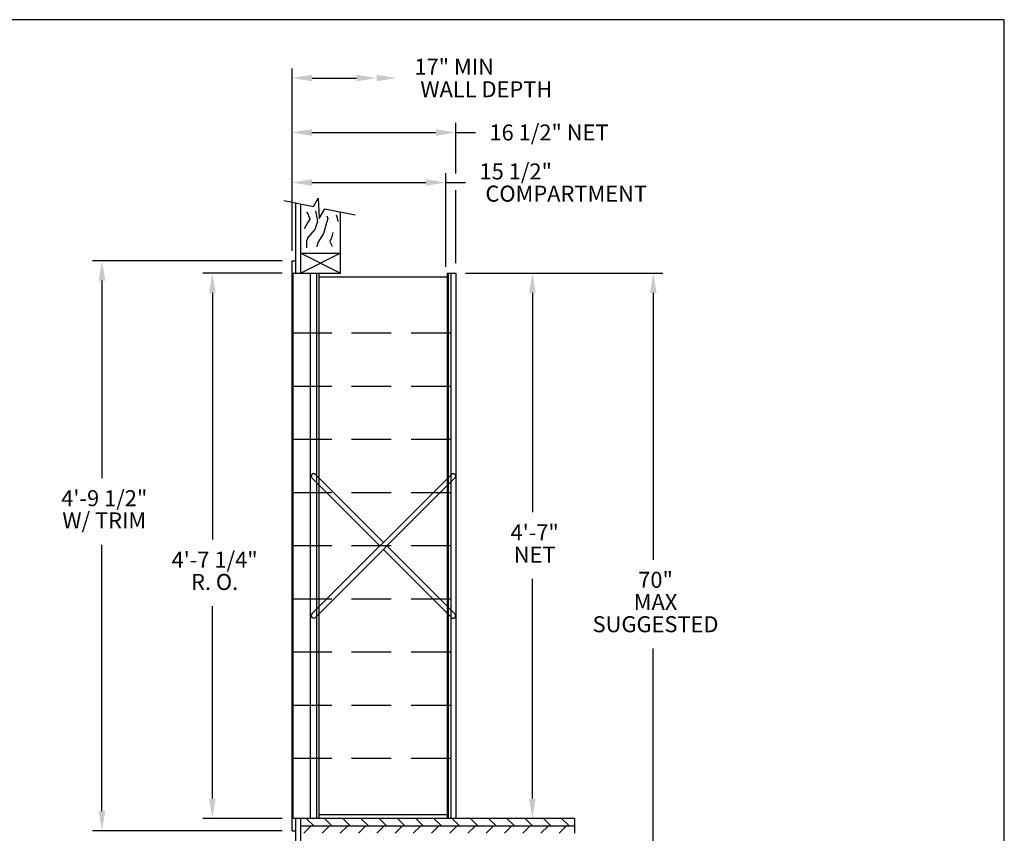
# Model space of a CAD drawing. Units: inches. Extents: x 3.3 to 13.8, y 8.3 to 16.3.
# Drawn here: x 7.6 to 13.8, y 11.2 to 16.3 of the extents above; entities that cross this region are included whole.
import ezdxf
from ezdxf.enums import TextEntityAlignment as Align

# ---------------------------------------------------------------- set-up
doc = ezdxf.new("R2010")
doc.units = ezdxf.units.IN
doc.header["$MEASUREMENT"] = 0
doc.linetypes.add('HIDDEN', pattern=[0.375, 0.25, -0.125])
for name, color, linetype in [('DIM', 1, 'Continuous'), ('HIDDEN', 32, 'HIDDEN'), ('Title Block', 7, 'Continuous')]:
    doc.layers.add(name, color=color, linetype=linetype)
doc.styles.add('ROMANS', font='ROMANS.shx')

# ---------------------------------------------------------------- blocks, each defined once
blk = doc.blocks.new('*X19')
at = {"color": 0}
for p, q in [((7.4372, 4.2299), (7.3903, 4.2767)), ((7.5521, 4.2299), (7.5052, 4.2767)), ((7.667, 4.2299), (7.6201, 4.2767)), ((7.7819, 4.2299), (7.7351, 4.2767)), ((7.8968, 4.2299), (7.85, 4.2767)), ((8.0117, 4.2299), (7.9649, 4.2767)), ((8.1266, 4.2299), (8.0798, 4.2767)), ((8.2415, 4.2299), (8.1947, 4.2767)), ((8.3565, 4.2299), (8.3096, 4.2767)), ((8.4714, 4.2299), (8.4245, 4.2767)), ((8.5863, 4.2299), (8.5394, 4.2767)), ((8.7012, 4.2299), (8.6543, 4.2767)), ((8.8161, 4.2299), (8.7692, 4.2767)), ((8.931, 4.2299), (8.8841, 4.2767)), ((9.0459, 4.2299), (8.999, 4.2767))]:
    blk.add_line(p, q, dxfattribs=at)
blk = doc.blocks.new('*X20')
at = {"color": 0}
for p, q in [((7.3749, 4.183), (7.4218, 4.2299)), ((7.4898, 4.183), (7.5367, 4.2299)), ((7.6047, 4.183), (7.6516, 4.2299)), ((7.7196, 4.183), (7.7665, 4.2299)), ((7.8345, 4.183), (7.8814, 4.2299)), ((7.9494, 4.183), (7.9963, 4.2299)), ((8.0643, 4.183), (8.1112, 4.2299)), ((8.1792, 4.183), (8.2261, 4.2299)), ((8.2941, 4.183), (8.341, 4.2299)), ((8.409, 4.183), (8.4559, 4.2299)), ((8.5239, 4.183), (8.5708, 4.2299)), ((8.6388, 4.183), (8.6857, 4.2299)), ((8.7537, 4.183), (8.8006, 4.2299)), ((8.8686, 4.183), (8.9155, 4.2299)), ((8.9836, 4.183), (9.0304, 4.2299))]:
    blk.add_line(p, q, dxfattribs=at)
blk = doc.blocks.new('CRBRKT')
for p, q in [((0.1257, 0.0722), (1.0046, 0.9511)), ((0.5762, 0.5227), (0.1478, 0.9511)), ((0.5541, 0.5006), (0.1257, 0.929)), ((0.1478, 0.0501), (1.0267, 0.929)), ((1.0267, 0.0722), (0.5983, 0.5006)), ((1.0046, 0.0501), (0.5762, 0.4785))]:
    blk.add_line(p, q)
for centre, start, end in [((0.1367, 0.94), 45, 225), ((1.0156, 0.94), 315, 135), ((0.1367, 0.0611), 135, 315), ((1.0156, 0.0611), 225, 45)]:
    blk.add_arc(centre, 0.0156, start, end)

msp = doc.modelspace()

# ---------------------------------------------------------------- linework, layer by layer
at = {"color": 0}
for p, q in [((9.4085, 15.1486), (9.4391, 15.2)), ((9.4391, 15.2), (9.4452, 15.0716)), ((9.223, 15.1857), (9.4085, 15.1486)), ((9.2976, 14.7282), (9.2976, 15.1708)), ((9.3288, 14.7282), (9.3288, 15.1645)), ((9.4452, 15.0716), (9.4807, 15.1342)), ((9.4807, 15.1342), (9.6715, 15.0961)), ((9.5788, 14.7282), (9.5788, 15.1146)), ((9.3288, 14.8532), (9.5788, 14.8532)), ((9.5788, 14.8532), (9.3288, 14.7282)), ((9.3288, 14.8532), (9.5788, 14.7282)), ((9.2742, 11.2126), (9.2742, 14.8063)), ((9.2742, 14.8063), (9.2976, 14.8063)), ((9.2742, 14.7282), (9.5788, 14.7282)), ((9.282, 11.2907), (9.282, 14.7282)), ((9.3913, 11.2907), (9.3913, 14.7282)), ((9.4304, 11.2907), (9.4304, 14.7282)), ((9.446, 11.2907), (9.446, 14.7282)), ((9.446, 14.7048), (10.2507, 14.7048)), ((10.2507, 14.7282), (10.2507, 11.2907)), ((10.2507, 14.7282), (10.3054, 14.7282)), ((10.2585, 14.7282), (10.2585, 11.2907)), ((10.2742, 14.7282), (10.2742, 11.2907)), ((10.3054, 14.7282), (10.3054, 11.2907)), ((11.0554, 11.2907), (9.2742, 11.2907)), ((9.2976, 10.5196), (9.2976, 11.2907)), ((9.3288, 10.5134), (9.3288, 11.2907)), ((10.2507, 11.3141), (9.446, 11.3141)), ((9.3288, 11.2438), (11.0554, 11.2438)), ((9.2742, 11.2126), (9.2976, 11.2126))]:
    msp.add_line(p, q, dxfattribs=at)
msp.add_line((11.0554, 11.197), (11.0554, 11.2907))
for points in [[(9.3647, 15.1125), (9.3738, 15.1013), (9.3861, 15.0687), (9.3718, 15.0442), (9.3514, 15.0075)], [(9.4226, 15.1198), (9.4226, 15.1198), (9.4349, 15.0544), (9.4186, 15.0035), (9.3737, 14.9525), (9.3656, 14.9301), (9.3656, 14.8873)], [(9.4945, 15.0901), (9.5, 15.0727), (9.4919, 15.0442), (9.4715, 14.977), (9.4368, 14.922), (9.4307, 14.8934)], [(9.5553, 15.0931), (9.5568, 15.0842), (9.5553, 15.0931), (9.562, 15.0542)], [(9.5323, 14.9831), (9.5225, 14.9496), (9.5123, 14.9272), (9.5265, 14.8987)]]:
    msp.add_lwpolyline(points, dxfattribs=at)
at = {"layer": 'DIM'}
for p, q in [((9.2742, 14.8687), (9.2742, 16.0184)), ((9.4004, 15.9578), (9.6807, 15.9578)), ((10.3054, 15.3552), (10.3054, 15.6745)), ((9.3992, 15.6145), (10.1804, 15.6145)), ((10.3054, 15.6145), (10.4304, 15.6145)), ((10.2429, 14.7673), (10.2429, 15.3589)), ((9.3992, 15.2989), (10.1179, 15.2989)), ((10.2429, 15.2989), (10.3679, 15.2989)), ((10.3054, 14.7907), (10.3054, 15.25)), ((9.2117, 14.8063), (8.017, 14.8063)), ((9.2117, 14.7282), (8.7122, 14.7282)), ((10.3679, 14.7282), (11.6101, 14.7282)), ((8.077, 14.6813), (8.077, 13.4363)), ((8.7722, 14.6032), (8.7722, 13.0483)), ((10.7884, 14.6032), (10.7884, 13.2205)), ((11.5501, 14.6032), (11.5501, 12.9218)), ((8.077, 11.3376), (8.077, 13.0163)), ((10.7884, 11.4157), (10.7884, 12.8005)), ((8.7722, 11.4157), (8.7722, 12.6283)), ((11.5501, 10.2774), (11.5501, 12.3618)), ((9.2117, 11.2907), (8.7122, 11.2907)), ((9.2117, 11.2126), (8.017, 11.2126))]:
    msp.add_line(p, q, dxfattribs=at)
for points in [[(9.4004, 15.9367), (9.4004, 15.9788), (9.2742, 15.9578)], [(9.6807, 15.9367), (9.6807, 15.9788), (9.8069, 15.9578)], [(9.8069, 15.9367), (9.8069, 15.9788), (9.9332, 15.9578)], [(9.3992, 15.5937), (9.3992, 15.6353), (9.2742, 15.6145)], [(10.1804, 15.5937), (10.1804, 15.6353), (10.3054, 15.6145)], [(9.3992, 15.278), (9.3992, 15.3197), (9.2742, 15.2989)], [(10.1179, 15.278), (10.1179, 15.3197), (10.2429, 15.2989)], [(8.0562, 14.6813), (8.0978, 14.6813), (8.077, 14.8063)], [(8.7514, 14.6032), (8.7931, 14.6032), (8.7722, 14.7282)], [(10.7676, 14.6032), (10.8092, 14.6032), (10.7884, 14.7282)], [(11.5293, 14.6032), (11.5709, 14.6032), (11.5501, 14.7282)], [(8.7514, 11.4157), (8.7931, 11.4157), (8.7722, 11.2907)], [(10.7676, 11.4157), (10.8092, 11.4157), (10.7884, 11.2907)], [(8.0562, 11.3376), (8.0978, 11.3376), (8.077, 11.2126)]]:
    msp.add_solid(points, dxfattribs=at)
at = {"layer": 'HIDDEN', "color": 0}
for p, q in [((10.2742, 14.349), (9.2742, 14.349)), ((10.2742, 14.0138), (9.2742, 14.0138)), ((10.2742, 13.6787), (9.2742, 13.6787)), ((10.2742, 13.3435), (9.2742, 13.3435)), ((10.2742, 13.0084), (9.2742, 13.0084)), ((10.2742, 12.6732), (9.2742, 12.6732)), ((10.2742, 12.3381), (9.2742, 12.3381)), ((10.2742, 12.0029), (9.2742, 12.0029)), ((10.2742, 11.6687), (9.2742, 11.6687))]:
    msp.add_line(p, q, dxfattribs=at)
at = {"layer": 'Title Block'}
for p, q in [((13.7615, 16.3255), (3.2615, 16.3255)), ((13.7615, 8.3255), (13.7615, 16.3255))]:
    msp.add_line(p, q, dxfattribs=at)

# ---------------------------------------------------------------- block references
at = {"color": 0}
for name, p in [('CRBRKT', (9.2742, 12.5078)), ('*X19', (1.9736, 7.014)), ('*X20', (1.9736, 7.014))]:
    msp.add_blockref(name, p, dxfattribs=at)

# ---------------------------------------------------------------- texts
at = {"layer": 'DIM', "style": 'ROMANS'}
for s, height, p in [('17" MIN', 0.101, (10.0452, 16.0285)), ('WALL DEPTH', 0.101, (10.0827, 15.8871)), ('16 1/2" NET', 0.100999, (10.518, 15.6145)), ('15 1/2"', 0.101, (10.4554, 15.3689)), ('COMPARTMENT', 0.100999, (10.4926, 15.2289))]:
    msp.add_text(s, height=height, dxfattribs=at).set_placement(p, align=Align.MIDDLE_LEFT)
for s, p in [('4\'-9 1/2"', (8.0913, 13.2963)), ('W/ TRIM', (8.0913, 13.1563)), ('4\'-7"', (10.8027, 13.0805)), ('4\'-7 1/4"', (8.7865, 12.9083)), ('NET', (10.8027, 12.9405)), ('70"', (11.5644, 12.7818)), ('R. O.', (8.7865, 12.7683)), ('MAX', (11.5644, 12.6418)), ('SUGGESTED', (11.5644, 12.5018))]:
    msp.add_text(s, height=0.101, dxfattribs=at).set_placement(p, align=Align.MIDDLE)

doc.saveas('drawing.dxf')
